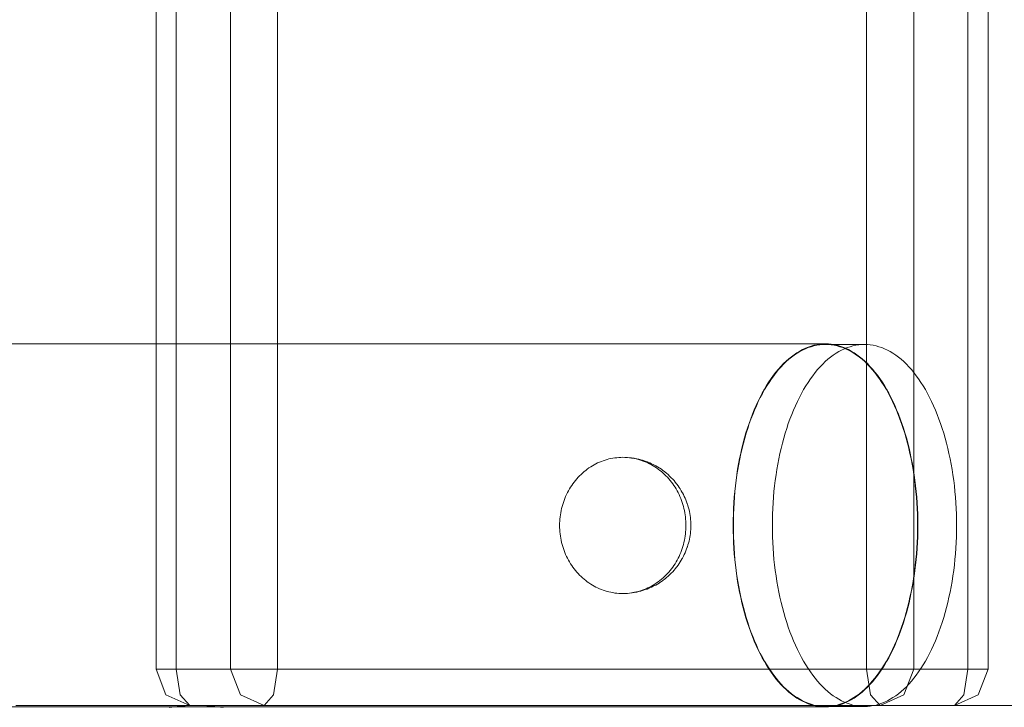
# Model space of a CAD drawing. Units: millimetres. Extents: x 12738 to 87634, y 5045 to 21265.
# Drawn here: x 32619 to 32728, y 8646 to 8722 of the extents above; entities that cross this region are included whole.
import ezdxf

# ---------------------------------------------------------------- set-up
doc = ezdxf.new("R2010")
doc.units = ezdxf.units.MM
doc.header["$MEASUREMENT"] = 0
doc.layers.add('Wnętrze - Umeblowanie', color=7, linetype='Continuous')
doc.layers.add('Wymiarowanie - Ogólne', color=7, linetype='Continuous')
doc.layers.add('Wnętrze - Umeblowanie_Nr_pióra__1', color=7, linetype='Continuous', lineweight=13)
doc.layers.add('Wymiarowanie - Ogólne_Nr_pióra__1', color=7, linetype='Continuous', lineweight=13)
doc.styles.add('GENERATED_STYLE_1', font='txt')
doc.dimstyles.new('GENERATED_STYLE__1', dxfattribs={"dimtxt": 450, "dimasz": 275.362319, "dimexe": 0.18, "dimexo": 0, "dimgap": 0.09, "dimtad": 0, "dimtih": 1, "dimtoh": 1, "dimdec": 0, "dimlfac": 0.1, "dimzin": 0, "dimdsep": 46, "dimtxsty": 'GENERATED_STYLE_1', "dimblk": 'ARROWHEAD_5', "dimblk1": 'ARROWHEAD_5', "dimblk2": 'ARROWHEAD_5', "dimcen": 0.09, "dimclrd": 7, "dimclre": 7, "dimclrt": 7, "dimazin": 0, "dimtfac": 1, "dimtdec": 4, "dimtmove": 0, "dimatfit": 3, "dimfxl": 0, "dimtolj": 1, "dimtzin": 0, "dimarcsym": 0})

# ---------------------------------------------------------------- blocks, each defined once
blk = doc.blocks.new('Lo')
at = {"layer": 'Wnętrze - Umeblowanie_Nr_pióra__1', "linetype": 'Continuous'}
for p, q in [((599.9, 44), (599.9, 1641.12)), ((602.12, 44), (602.12, 1641.12)), ((608.1, 44), (608.1, 1641.12)), ((613.3, 1641.12), (613.3, 44)), ((678.22, 44), (678.22, 1641.12)), ((683.42, 1641.12), (683.42, 44)), ((689.4, 1641.12), (689.4, 44)), ((691.62, 1641.12), (691.62, 44)), ((581.49, 79.83), (589.58, 79.83)), ((589.58, 79.83), (597.63, 79.83)), ((597.63, 79.83), (605.62, 79.83)), ((605.62, 79.83), (613.54, 79.83)), ((613.54, 79.83), (621.39, 79.83)), ((621.39, 79.83), (629.17, 79.83)), ((629.17, 79.83), (636.85, 79.83)), ((636.85, 79.83), (644.44, 79.83)), ((644.44, 79.83), (651.93, 79.83)), ((651.93, 79.83), (659.3, 79.83)), ((659.3, 79.83), (666.56, 79.83)), ((666.56, 79.83), (673.7, 79.83)), ((671.17, 79.2), (671.48, 79.34)), ((671.17, 79.14), (671.48, 79.29)), ((671.48, 79.34), (671.79, 79.47)), ((671.48, 79.29), (671.79, 79.42)), ((671.79, 79.47), (672.1, 79.58)), ((671.79, 79.42), (672.11, 79.52)), ((672.1, 79.58), (672.42, 79.67)), ((672.11, 79.52), (672.42, 79.61)), ((672.42, 79.67), (672.74, 79.74)), ((672.42, 79.61), (672.74, 79.68)), ((672.74, 79.74), (673.06, 79.79)), ((672.74, 79.68), (673.06, 79.73)), ((673.06, 79.79), (673.38, 79.82)), ((673.06, 79.73), (673.37, 79.76)), ((673.37, 79.76), (673.69, 79.77)), ((673.38, 79.82), (673.7, 79.83)), ((673.69, 79.77), (674.01, 79.76)), ((673.7, 79.83), (674.02, 79.82)), ((678, 79.77), (674.01, 79.77)), ((674.01, 79.76), (674.33, 79.73)), ((674.02, 79.82), (674.34, 79.79)), ((674.33, 79.73), (674.65, 79.68)), ((674.34, 79.79), (674.66, 79.74)), ((674.65, 79.68), (674.97, 79.61)), ((674.66, 79.74), (674.97, 79.67)), ((674.97, 79.67), (675.29, 79.58)), ((674.97, 79.61), (675.28, 79.52)), ((675.28, 79.52), (675.6, 79.42)), ((675.29, 79.58), (675.61, 79.47)), ((675.47, 79.14), (675.78, 79.29)), ((675.6, 79.42), (675.91, 79.29)), ((675.61, 79.47), (675.92, 79.34)), ((675.78, 79.29), (676.09, 79.42)), ((675.91, 79.29), (676.22, 79.14)), ((675.92, 79.34), (676.23, 79.2)), ((676.09, 79.42), (676.41, 79.52)), ((676.41, 79.52), (676.72, 79.61)), ((676.72, 79.61), (677.04, 79.68)), ((677.04, 79.68), (677.36, 79.73)), ((677.36, 79.73), (677.68, 79.76)), ((677.68, 79.76), (678, 79.77)), ((678, 79.77), (678.32, 79.76)), ((678.32, 79.76), (678.63, 79.73)), ((678.63, 79.73), (678.95, 79.68)), ((678.95, 79.68), (679.27, 79.61)), ((679.27, 79.61), (679.59, 79.52)), ((679.59, 79.52), (679.9, 79.42)), ((679.9, 79.42), (680.21, 79.29)), ((680.21, 79.29), (680.52, 79.14)), ((669.36, 77.92), (669.65, 78.18)), ((669.65, 78.18), (669.95, 78.42)), ((669.66, 78.13), (669.96, 78.37)), ((669.95, 78.42), (670.25, 78.64)), ((669.96, 78.37), (670.25, 78.59)), ((670.25, 78.64), (670.55, 78.85)), ((670.25, 78.59), (670.56, 78.79)), ((670.55, 78.85), (670.86, 79.03)), ((670.56, 78.79), (670.86, 78.98)), ((670.86, 79.03), (671.17, 79.2)), ((670.86, 78.98), (671.17, 79.14)), ((673.96, 78.13), (674.26, 78.37)), ((674.26, 78.37), (674.56, 78.59)), ((674.56, 78.59), (674.86, 78.79)), ((674.86, 78.79), (675.16, 78.98)), ((675.16, 78.98), (675.47, 79.14)), ((676.22, 79.14), (676.53, 78.98)), ((676.23, 79.2), (676.54, 79.03)), ((676.53, 78.98), (676.83, 78.79)), ((676.54, 79.03), (676.84, 78.85)), ((676.83, 78.79), (677.13, 78.59)), ((676.84, 78.85), (677.15, 78.64)), ((677.13, 78.59), (677.43, 78.37)), ((677.15, 78.64), (677.45, 78.42)), ((677.43, 78.37), (677.73, 78.13)), ((677.45, 78.42), (677.74, 78.18)), ((677.74, 78.18), (678.03, 77.92)), ((680.52, 79.14), (680.83, 78.98)), ((680.83, 78.98), (681.13, 78.79)), ((681.13, 78.79), (681.44, 78.59)), ((681.44, 78.59), (681.73, 78.37)), ((681.73, 78.37), (682.03, 78.13)), ((668.51, 77.04), (668.79, 77.35)), ((668.53, 76.99), (668.8, 77.3)), ((668.79, 77.35), (669.07, 77.65)), ((668.8, 77.3), (669.08, 77.6)), ((669.07, 77.65), (669.36, 77.92)), ((669.08, 77.6), (669.37, 77.87)), ((669.37, 77.87), (669.66, 78.13)), ((672.83, 76.99), (673.11, 77.3)), ((673.11, 77.3), (673.39, 77.6)), ((673.39, 77.6), (673.67, 77.87)), ((673.67, 77.87), (673.96, 78.13)), ((677.73, 78.13), (678.02, 77.87)), ((678.02, 77.87), (678.3, 77.6)), ((678.03, 77.92), (678.32, 77.65)), ((678.3, 77.6), (678.58, 77.3)), ((678.32, 77.65), (678.6, 77.35)), ((678.58, 77.3), (678.86, 76.99)), ((678.6, 77.35), (678.88, 77.04)), ((682.03, 78.13), (682.32, 77.87)), ((682.32, 77.87), (682.61, 77.6)), ((682.61, 77.6), (682.89, 77.3)), ((682.89, 77.3), (683.17, 76.99)), ((667.46, 75.63), (667.71, 76.01)), ((667.71, 76.01), (667.97, 76.37)), ((667.73, 75.96), (667.99, 76.32)), ((667.97, 76.37), (668.24, 76.71)), ((667.99, 76.32), (668.25, 76.66)), ((668.24, 76.71), (668.51, 77.04)), ((668.25, 76.66), (668.53, 76.99)), ((672.03, 75.96), (672.29, 76.32)), ((672.29, 76.32), (672.56, 76.66)), ((672.56, 76.66), (672.83, 76.99)), ((678.86, 76.99), (679.13, 76.66)), ((678.88, 77.04), (679.15, 76.71)), ((679.13, 76.66), (679.4, 76.32)), ((679.15, 76.71), (679.42, 76.37)), ((679.4, 76.32), (679.66, 75.96)), ((679.42, 76.37), (679.68, 76.01)), ((679.68, 76.01), (679.94, 75.63)), ((683.17, 76.99), (683.44, 76.66)), ((683.44, 76.66), (683.7, 76.32)), ((683.7, 76.32), (683.96, 75.96)), ((666.96, 74.83), (667.21, 75.24)), ((666.98, 74.79), (667.22, 75.19)), ((667.21, 75.24), (667.46, 75.63)), ((667.22, 75.19), (667.47, 75.58)), ((667.47, 75.58), (667.73, 75.96)), ((671.28, 74.79), (671.53, 75.19)), ((671.53, 75.19), (671.77, 75.58)), ((671.77, 75.58), (672.03, 75.96)), ((679.66, 75.96), (679.92, 75.58)), ((679.92, 75.58), (680.17, 75.19)), ((679.94, 75.63), (680.19, 75.24)), ((680.17, 75.19), (680.41, 74.79)), ((680.19, 75.24), (680.43, 74.83)), ((683.96, 75.96), (684.22, 75.58)), ((684.22, 75.58), (684.47, 75.19)), ((684.47, 75.19), (684.71, 74.79)), ((666.28, 73.52), (666.5, 73.97)), ((666.29, 73.48), (666.51, 73.93)), ((666.5, 73.97), (666.73, 74.41)), ((666.51, 73.93), (666.74, 74.36)), ((666.73, 74.41), (666.96, 74.83)), ((666.74, 74.36), (666.98, 74.79)), ((670.6, 73.48), (670.82, 73.93)), ((670.82, 73.93), (671.05, 74.36)), ((671.05, 74.36), (671.28, 74.79)), ((680.41, 74.79), (680.64, 74.36)), ((680.43, 74.83), (680.67, 74.41)), ((680.64, 74.36), (680.87, 73.93)), ((680.67, 74.41), (680.9, 73.97)), ((680.87, 73.93), (681.09, 73.48)), ((680.9, 73.97), (681.12, 73.52)), ((684.71, 74.79), (684.95, 74.36)), ((684.95, 74.36), (685.18, 73.93)), ((685.18, 73.93), (685.4, 73.48)), ((665.85, 72.57), (666.06, 73.05)), ((665.87, 72.54), (666.08, 73.01)), ((666.06, 73.05), (666.28, 73.52)), ((666.08, 73.01), (666.29, 73.48)), ((670.17, 72.54), (670.38, 73.01)), ((670.38, 73.01), (670.6, 73.48)), ((681.09, 73.48), (681.31, 73.01)), ((681.12, 73.52), (681.33, 73.05)), ((681.31, 73.01), (681.52, 72.54)), ((681.33, 73.05), (681.54, 72.57)), ((685.4, 73.48), (685.61, 73.01)), ((685.61, 73.01), (685.82, 72.54)), ((665.46, 71.58), (665.65, 72.08)), ((665.48, 71.55), (665.67, 72.05)), ((665.65, 72.08), (665.85, 72.57)), ((665.67, 72.05), (665.87, 72.54)), ((669.78, 71.55), (669.97, 72.05)), ((669.97, 72.05), (670.17, 72.54)), ((681.52, 72.54), (681.72, 72.05)), ((681.54, 72.57), (681.74, 72.08)), ((681.72, 72.05), (681.91, 71.55)), ((681.74, 72.08), (681.93, 71.58)), ((685.82, 72.54), (686.02, 72.05)), ((686.02, 72.05), (686.21, 71.55)), ((665.1, 70.54), (665.28, 71.07)), ((665.12, 70.51), (665.3, 71.04)), ((665.28, 71.07), (665.46, 71.58)), ((665.3, 71.04), (665.48, 71.55)), ((669.42, 70.51), (669.6, 71.04)), ((669.6, 71.04), (669.78, 71.55)), ((681.91, 71.55), (682.09, 71.04)), ((681.93, 71.58), (682.12, 71.07)), ((682.09, 71.04), (682.27, 70.51)), ((682.12, 71.07), (682.29, 70.54)), ((686.21, 71.55), (686.39, 71.04)), ((686.39, 71.04), (686.57, 70.51)), ((664.77, 69.46), (664.93, 70.01)), ((664.8, 69.43), (664.95, 69.98)), ((664.93, 70.01), (665.1, 70.54)), ((664.95, 69.98), (665.12, 70.51)), ((669.1, 69.43), (669.26, 69.98)), ((669.26, 69.98), (669.42, 70.51)), ((682.27, 70.51), (682.43, 69.98)), ((682.29, 70.54), (682.46, 70.01)), ((682.43, 69.98), (682.59, 69.43)), ((682.46, 70.01), (682.62, 69.46)), ((686.57, 70.51), (686.74, 69.98)), ((686.74, 69.98), (686.89, 69.43)), ((664.48, 68.34), (664.63, 68.91)), ((664.51, 68.32), (664.65, 68.88)), ((664.63, 68.91), (664.77, 69.46)), ((664.65, 68.88), (664.8, 69.43)), ((668.81, 68.32), (668.95, 68.88)), ((668.95, 68.88), (669.1, 69.43)), ((682.59, 69.43), (682.74, 68.88)), ((682.62, 69.46), (682.77, 68.91)), ((682.74, 68.88), (682.88, 68.32)), ((682.77, 68.91), (682.91, 68.34)), ((686.89, 69.43), (687.04, 68.88)), ((687.04, 68.88), (687.18, 68.32)), ((650.69, 67.29), (650.91, 67.31)), ((650.91, 67.31), (651.13, 67.32)), ((651.13, 67.32), (651.35, 67.33)), ((651.35, 67.33), (651.57, 67.32)), ((651.66, 67.32), (651.57, 67.32)), ((651.66, 67.32), (651.87, 67.31)), ((651.87, 67.31), (652.09, 67.29)), ((664.23, 67.19), (664.35, 67.77)), ((664.25, 67.17), (664.38, 67.75)), ((664.35, 67.77), (664.48, 68.34)), ((664.38, 67.75), (664.51, 68.32)), ((668.56, 67.17), (668.68, 67.75)), ((668.68, 67.75), (668.81, 68.32)), ((682.88, 68.32), (683.01, 67.75)), ((682.91, 68.34), (683.04, 67.77)), ((683.01, 67.75), (683.13, 67.17)), ((683.04, 67.77), (683.16, 67.19)), ((687.18, 68.32), (687.31, 67.75)), ((687.31, 67.75), (687.44, 67.17)), ((647.62, 66.16), (647.81, 66.28)), ((647.81, 66.28), (648, 66.4)), ((648, 66.4), (648.19, 66.51)), ((648.19, 66.51), (648.39, 66.61)), ((648.39, 66.61), (648.58, 66.71)), ((648.58, 66.71), (648.79, 66.8)), ((648.79, 66.8), (648.99, 66.88)), ((648.99, 66.88), (649.2, 66.96)), ((649.2, 66.96), (649.41, 67.03)), ((649.41, 67.03), (649.62, 67.09)), ((649.62, 67.09), (649.83, 67.15)), ((649.83, 67.15), (650.04, 67.19)), ((650.04, 67.19), (650.26, 67.23)), ((650.26, 67.23), (650.48, 67.27)), ((650.48, 67.27), (650.69, 67.29)), ((652.09, 67.29), (652.31, 67.26)), ((652.39, 67.25), (652.31, 67.26)), ((652.31, 67.25), (652.44, 67.23)), ((652.39, 67.25), (652.61, 67.22)), ((652.44, 67.23), (652.65, 67.19)), ((652.61, 67.22), (652.83, 67.18)), ((652.65, 67.19), (652.87, 67.15)), ((652.91, 67.16), (652.83, 67.18)), ((652.87, 67.15), (653.08, 67.09)), ((652.91, 67.16), (653.12, 67.11)), ((653.08, 67.09), (653.29, 67.03)), ((653.12, 67.11), (653.33, 67.06)), ((653.29, 67.03), (653.5, 66.96)), ((653.33, 67.06), (653.54, 67)), ((653.5, 66.96), (653.71, 66.88)), ((653.63, 66.97), (653.54, 67)), ((653.63, 66.97), (653.83, 66.9)), ((653.71, 66.88), (653.91, 66.8)), ((653.83, 66.9), (654.04, 66.83)), ((653.91, 66.8), (654.11, 66.71)), ((654.04, 66.83), (654.24, 66.74)), ((654.11, 66.71), (654.31, 66.61)), ((654.32, 66.71), (654.24, 66.74)), ((654.31, 66.61), (654.51, 66.51)), ((654.32, 66.71), (654.52, 66.62)), ((654.51, 66.51), (654.7, 66.4)), ((654.52, 66.62), (654.71, 66.53)), ((654.7, 66.4), (654.89, 66.28)), ((654.78, 66.49), (654.71, 66.53)), ((654.78, 66.49), (654.98, 66.39)), ((654.89, 66.28), (655.08, 66.16)), ((654.98, 66.39), (655.17, 66.28)), ((655.17, 66.28), (655.35, 66.17)), ((664.01, 66.01), (664.12, 66.6)), ((664.04, 65.99), (664.14, 66.58)), ((664.12, 66.6), (664.23, 67.19)), ((664.14, 66.58), (664.25, 67.17)), ((668.34, 65.99), (668.44, 66.58)), ((668.44, 66.58), (668.56, 67.17)), ((683.13, 67.17), (683.25, 66.58)), ((683.16, 67.19), (683.28, 66.6)), ((683.25, 66.58), (683.35, 65.99)), ((683.28, 66.6), (683.38, 66.01)), ((687.44, 67.17), (687.55, 66.58)), ((687.55, 66.58), (687.65, 65.99)), ((646.28, 64.96), (646.43, 65.13)), ((646.43, 65.13), (646.58, 65.29)), ((646.58, 65.29), (646.75, 65.45)), ((646.75, 65.45), (646.91, 65.6)), ((646.91, 65.6), (647.08, 65.75)), ((647.08, 65.75), (647.26, 65.89)), ((647.26, 65.89), (647.44, 66.03)), ((647.44, 66.03), (647.62, 66.16)), ((655.08, 66.16), (655.26, 66.03)), ((655.26, 66.03), (655.44, 65.89)), ((655.42, 66.13), (655.35, 66.17)), ((655.42, 66.13), (655.6, 66.01)), ((655.44, 65.89), (655.61, 65.75)), ((655.6, 66.01), (655.78, 65.88)), ((655.61, 65.75), (655.79, 65.6)), ((655.78, 65.88), (655.95, 65.75)), ((655.79, 65.6), (655.95, 65.45)), ((656.01, 65.7), (655.95, 65.75)), ((655.95, 65.45), (656.11, 65.29)), ((656.01, 65.7), (656.18, 65.57)), ((656.11, 65.29), (656.27, 65.13)), ((656.18, 65.57), (656.34, 65.42)), ((656.27, 65.13), (656.42, 64.96)), ((656.34, 65.42), (656.5, 65.27)), ((656.5, 65.27), (656.66, 65.12)), ((663.84, 64.8), (663.92, 65.41)), ((663.86, 64.79), (663.94, 65.39)), ((663.92, 65.41), (664.01, 66.01)), ((663.94, 65.39), (664.04, 65.99)), ((668.16, 64.79), (668.25, 65.39)), ((668.25, 65.39), (668.34, 65.99)), ((683.35, 65.99), (683.44, 65.39)), ((683.38, 66.01), (683.47, 65.41)), ((683.44, 65.39), (683.53, 64.79)), ((683.47, 65.41), (683.56, 64.8)), ((687.65, 65.99), (687.75, 65.39)), ((687.75, 65.39), (687.83, 64.79)), ((645.59, 64.04), (645.72, 64.23)), ((645.72, 64.23), (645.85, 64.42)), ((645.85, 64.42), (645.99, 64.61)), ((645.99, 64.61), (646.13, 64.79)), ((646.13, 64.79), (646.28, 64.96)), ((656.42, 64.96), (656.57, 64.79)), ((656.57, 64.79), (656.71, 64.61)), ((656.7, 65.08), (656.66, 65.12)), ((656.7, 65.08), (656.85, 64.92)), ((656.71, 64.61), (656.85, 64.42)), ((656.85, 64.92), (657, 64.76)), ((656.85, 64.42), (656.98, 64.23)), ((656.98, 64.23), (657.11, 64.04)), ((657, 64.76), (657.14, 64.59)), ((657.14, 64.59), (657.28, 64.42)), ((657.31, 64.37), (657.28, 64.42)), ((657.31, 64.37), (657.44, 64.2)), ((657.44, 64.2), (657.57, 64.02)), ((663.7, 63.57), (663.76, 64.19)), ((663.72, 63.56), (663.79, 64.18)), ((663.76, 64.19), (663.84, 64.8)), ((663.79, 64.18), (663.86, 64.79)), ((668.02, 63.56), (668.09, 64.18)), ((668.09, 64.18), (668.16, 64.79)), ((683.53, 64.79), (683.6, 64.18)), ((683.56, 64.8), (683.63, 64.19)), ((683.6, 64.18), (683.67, 63.56)), ((683.63, 64.19), (683.7, 63.57)), ((687.83, 64.79), (687.91, 64.18)), ((687.91, 64.18), (687.97, 63.56)), ((644.96, 62.8), (645.05, 63.02)), ((645.05, 63.02), (645.15, 63.23)), ((645.15, 63.23), (645.25, 63.44)), ((645.25, 63.44), (645.36, 63.64)), ((645.36, 63.64), (645.47, 63.84)), ((645.47, 63.84), (645.59, 64.04)), ((657.11, 64.04), (657.23, 63.84)), ((657.23, 63.84), (657.34, 63.64)), ((657.34, 63.64), (657.45, 63.44)), ((657.45, 63.44), (657.55, 63.23)), ((657.55, 63.23), (657.65, 63.02)), ((657.57, 64.02), (657.69, 63.84)), ((657.65, 63.02), (657.74, 62.8)), ((657.69, 63.84), (657.8, 63.65)), ((657.8, 63.65), (657.91, 63.46)), ((657.93, 63.42), (657.91, 63.46)), ((657.93, 63.42), (658.03, 63.23)), ((658.03, 63.23), (658.13, 63.03)), ((658.13, 63.03), (658.22, 62.83)), ((663.64, 62.95), (663.7, 63.57)), ((663.67, 62.95), (663.72, 63.56)), ((667.97, 62.95), (668.02, 63.56)), ((683.67, 63.56), (683.72, 62.95)), ((683.7, 63.57), (683.75, 62.95)), ((687.97, 63.56), (688.02, 62.95)), ((644.61, 61.69), (644.66, 61.92)), ((644.66, 61.92), (644.73, 62.14)), ((644.73, 62.14), (644.8, 62.37)), ((644.8, 62.37), (644.88, 62.59)), ((644.88, 62.59), (644.96, 62.8)), ((657.74, 62.8), (657.82, 62.59)), ((657.82, 62.59), (657.9, 62.37)), ((657.9, 62.37), (657.97, 62.14)), ((657.97, 62.14), (658.03, 61.92)), ((658.03, 61.92), (658.09, 61.69)), ((658.22, 62.83), (658.31, 62.63)), ((658.31, 62.63), (658.38, 62.42)), ((658.38, 62.42), (658.46, 62.22)), ((658.47, 62.19), (658.46, 62.22)), ((658.47, 62.19), (658.53, 61.98)), ((658.53, 61.98), (658.59, 61.77)), ((663.56, 61.71), (663.6, 62.33)), ((663.59, 61.7), (663.62, 62.33)), ((663.6, 62.33), (663.64, 62.95)), ((663.62, 62.33), (663.67, 62.95)), ((667.89, 61.7), (667.92, 62.33)), ((667.92, 62.33), (667.97, 62.95)), ((683.72, 62.95), (683.77, 62.33)), ((683.75, 62.95), (683.8, 62.33)), ((683.77, 62.33), (683.8, 61.7)), ((683.8, 62.33), (683.83, 61.71)), ((688.02, 62.95), (688.07, 62.33)), ((688.07, 62.33), (688.1, 61.7)), ((644.44, 60.77), (644.47, 61)), ((644.47, 61), (644.51, 61.23)), ((644.51, 61.23), (644.56, 61.46)), ((644.56, 61.46), (644.61, 61.69)), ((658.09, 61.69), (658.14, 61.46)), ((658.14, 61.46), (658.19, 61.23)), ((658.19, 61.23), (658.22, 61)), ((658.22, 61), (658.25, 60.77)), ((658.59, 61.77), (658.65, 61.56)), ((658.65, 61.56), (658.69, 61.35)), ((658.69, 61.35), (658.73, 61.13)), ((658.73, 61.13), (658.77, 60.92)), ((658.77, 60.92), (658.8, 60.7)), ((663.52, 60.45), (663.54, 61.08)), ((663.54, 61.08), (663.56, 61.71)), ((663.55, 60.45), (663.56, 61.08)), ((663.56, 61.08), (663.59, 61.7)), ((667.85, 60.45), (667.86, 61.08)), ((667.86, 61.08), (667.89, 61.7)), ((683.8, 61.7), (683.83, 61.08)), ((683.83, 61.71), (683.86, 61.08)), ((683.83, 61.08), (683.84, 60.45)), ((683.86, 61.08), (683.87, 60.45)), ((688.1, 61.7), (688.13, 61.08)), ((688.13, 61.08), (688.14, 60.45)), ((644.39, 60.06), (644.4, 60.3)), ((644.39, 59.83), (644.39, 60.06)), ((644.39, 59.59), (644.39, 59.83)), ((644.4, 60.3), (644.42, 60.53)), ((644.42, 60.53), (644.44, 60.77)), ((658.25, 60.77), (658.28, 60.53)), ((658.28, 60.53), (658.3, 60.3)), ((658.3, 60.3), (658.31, 60.06)), ((658.31, 60.06), (658.31, 59.83)), ((658.31, 59.83), (658.31, 59.59)), ((658.8, 60.7), (658.82, 60.48)), ((658.82, 60.48), (658.84, 60.26)), ((658.84, 60.26), (658.85, 60.04)), ((658.85, 60.04), (658.85, 59.83)), ((658.85, 59.83), (658.85, 59.61)), ((663.52, 59.83), (663.52, 60.45)), ((663.52, 59.2), (663.52, 59.83)), ((663.54, 59.83), (663.55, 60.45)), ((663.55, 59.2), (663.54, 59.83)), ((667.84, 59.83), (667.85, 60.45)), ((667.85, 59.2), (667.84, 59.83)), ((683.84, 60.45), (683.85, 59.83)), ((683.85, 59.83), (683.84, 59.2)), ((683.87, 60.45), (683.88, 59.83)), ((683.88, 59.83), (683.87, 59.2)), ((688.14, 60.45), (688.15, 59.83)), ((688.15, 59.83), (688.14, 59.2)), ((644.4, 59.35), (644.39, 59.59)), ((644.42, 59.12), (644.4, 59.35)), ((644.44, 58.89), (644.42, 59.12)), ((644.47, 58.65), (644.44, 58.89)), ((644.51, 58.42), (644.47, 58.65)), ((658.22, 58.65), (658.19, 58.42)), ((658.25, 58.89), (658.22, 58.65)), ((658.28, 59.12), (658.25, 58.89)), ((658.3, 59.35), (658.28, 59.12)), ((658.31, 59.59), (658.3, 59.35)), ((658.77, 58.73), (658.73, 58.52)), ((658.8, 58.95), (658.77, 58.73)), ((658.82, 59.17), (658.8, 58.95)), ((658.84, 59.39), (658.82, 59.17)), ((658.85, 59.61), (658.84, 59.39)), ((663.54, 58.57), (663.52, 59.2)), ((663.56, 58.57), (663.55, 59.2)), ((667.86, 58.57), (667.85, 59.2)), ((683.84, 59.2), (683.83, 58.57)), ((683.87, 59.2), (683.86, 58.57)), ((688.14, 59.2), (688.13, 58.57)), ((644.56, 58.19), (644.51, 58.42)), ((644.61, 57.96), (644.56, 58.19)), ((644.66, 57.73), (644.61, 57.96)), ((644.73, 57.51), (644.66, 57.73)), ((658.03, 57.73), (657.97, 57.51)), ((658.09, 57.96), (658.03, 57.73)), ((658.14, 58.19), (658.09, 57.96)), ((658.19, 58.42), (658.14, 58.19)), ((658.53, 57.67), (658.47, 57.46)), ((658.59, 57.88), (658.53, 57.67)), ((658.65, 58.09), (658.59, 57.88)), ((658.69, 58.3), (658.65, 58.09)), ((658.73, 58.52), (658.69, 58.3)), ((663.56, 57.94), (663.54, 58.57)), ((663.59, 57.95), (663.56, 58.57)), ((663.6, 57.32), (663.56, 57.94)), ((663.62, 57.33), (663.59, 57.95)), ((667.89, 57.95), (667.86, 58.57)), ((667.92, 57.33), (667.89, 57.95)), ((683.8, 57.95), (683.77, 57.33)), ((683.83, 58.57), (683.8, 57.95)), ((683.83, 57.94), (683.8, 57.32)), ((683.86, 58.57), (683.83, 57.94)), ((688.1, 57.95), (688.07, 57.33)), ((688.13, 58.57), (688.1, 57.95)), ((644.8, 57.29), (644.73, 57.51)), ((644.88, 57.06), (644.8, 57.29)), ((644.96, 56.85), (644.88, 57.06)), ((645.05, 56.63), (644.96, 56.85)), ((645.15, 56.42), (645.05, 56.63)), ((657.65, 56.63), (657.55, 56.42)), ((657.74, 56.85), (657.65, 56.63)), ((657.82, 57.06), (657.74, 56.85)), ((657.9, 57.29), (657.82, 57.06)), ((657.97, 57.51), (657.9, 57.29)), ((658.13, 56.62), (658.03, 56.43)), ((658.22, 56.82), (658.13, 56.62)), ((658.31, 57.02), (658.22, 56.82)), ((658.38, 57.23), (658.31, 57.02)), ((658.46, 57.44), (658.38, 57.23)), ((658.47, 57.46), (658.46, 57.44)), ((663.64, 56.7), (663.6, 57.32)), ((663.67, 56.71), (663.62, 57.33)), ((663.7, 56.08), (663.64, 56.7)), ((663.72, 56.09), (663.67, 56.71)), ((667.97, 56.71), (667.92, 57.33)), ((668.02, 56.09), (667.97, 56.71)), ((683.72, 56.71), (683.67, 56.09)), ((683.75, 56.7), (683.7, 56.08)), ((683.77, 57.33), (683.72, 56.71)), ((683.8, 57.32), (683.75, 56.7)), ((688.02, 56.71), (687.97, 56.09)), ((688.07, 57.33), (688.02, 56.71)), ((645.25, 56.21), (645.15, 56.42)), ((645.36, 56.01), (645.25, 56.21)), ((645.47, 55.81), (645.36, 56.01)), ((645.59, 55.61), (645.47, 55.81)), ((645.72, 55.42), (645.59, 55.61)), ((645.85, 55.23), (645.72, 55.42)), ((656.98, 55.42), (656.85, 55.23)), ((657.11, 55.61), (656.98, 55.42)), ((657.23, 55.81), (657.11, 55.61)), ((657.34, 56.01), (657.23, 55.81)), ((657.44, 55.45), (657.31, 55.28)), ((657.45, 56.21), (657.34, 56.01)), ((657.57, 55.63), (657.44, 55.45)), ((657.55, 56.42), (657.45, 56.21)), ((657.69, 55.82), (657.57, 55.63)), ((657.8, 56), (657.69, 55.82)), ((657.91, 56.19), (657.8, 56)), ((657.93, 56.23), (657.91, 56.19)), ((658.03, 56.43), (657.93, 56.23)), ((663.76, 55.46), (663.7, 56.08)), ((663.79, 55.48), (663.72, 56.09)), ((663.84, 54.85), (663.76, 55.46)), ((663.86, 54.87), (663.79, 55.48)), ((668.09, 55.48), (668.02, 56.09)), ((668.16, 54.87), (668.09, 55.48)), ((683.6, 55.48), (683.53, 54.87)), ((683.63, 55.46), (683.56, 54.85)), ((683.67, 56.09), (683.6, 55.48)), ((683.7, 56.08), (683.63, 55.46)), ((687.91, 55.48), (687.83, 54.87)), ((687.97, 56.09), (687.91, 55.48)), ((645.99, 55.05), (645.85, 55.23)), ((646.13, 54.87), (645.99, 55.05)), ((646.28, 54.69), (646.13, 54.87)), ((646.43, 54.52), (646.28, 54.69)), ((646.58, 54.36), (646.43, 54.52)), ((646.75, 54.2), (646.58, 54.36)), ((656.11, 54.36), (655.95, 54.2)), ((656.27, 54.52), (656.11, 54.36)), ((656.42, 54.69), (656.27, 54.52)), ((656.5, 54.38), (656.34, 54.23)), ((656.57, 54.87), (656.42, 54.69)), ((656.66, 54.53), (656.5, 54.38)), ((656.71, 55.05), (656.57, 54.87)), ((656.7, 54.58), (656.66, 54.53)), ((656.85, 54.73), (656.7, 54.58)), ((656.85, 55.23), (656.71, 55.05)), ((657, 54.9), (656.85, 54.73)), ((657.14, 55.06), (657, 54.9)), ((657.28, 55.23), (657.14, 55.06)), ((657.31, 55.28), (657.28, 55.23)), ((663.92, 54.25), (663.84, 54.85)), ((663.94, 54.26), (663.86, 54.87)), ((668.25, 54.26), (668.16, 54.87)), ((683.53, 54.87), (683.44, 54.26)), ((683.56, 54.85), (683.47, 54.25)), ((687.83, 54.87), (687.75, 54.26)), ((646.91, 54.05), (646.75, 54.2)), ((647.08, 53.9), (646.91, 54.05)), ((647.26, 53.76), (647.08, 53.9)), ((647.44, 53.62), (647.26, 53.76)), ((647.62, 53.49), (647.44, 53.62)), ((647.81, 53.37), (647.62, 53.49)), ((648, 53.25), (647.81, 53.37)), ((648.19, 53.14), (648, 53.25)), ((654.7, 53.25), (654.51, 53.14)), ((654.89, 53.37), (654.7, 53.25)), ((654.98, 53.26), (654.78, 53.16)), ((655.08, 53.49), (654.89, 53.37)), ((655.17, 53.37), (654.98, 53.26)), ((655.26, 53.62), (655.08, 53.49)), ((655.35, 53.48), (655.17, 53.37)), ((655.44, 53.76), (655.26, 53.62)), ((655.42, 53.53), (655.35, 53.48)), ((655.6, 53.65), (655.42, 53.53)), ((655.61, 53.9), (655.44, 53.76)), ((655.78, 53.77), (655.6, 53.65)), ((655.79, 54.05), (655.61, 53.9)), ((655.95, 53.9), (655.78, 53.77)), ((655.95, 54.2), (655.79, 54.05)), ((656.01, 53.95), (655.95, 53.9)), ((656.18, 54.09), (656.01, 53.95)), ((656.34, 54.23), (656.18, 54.09)), ((664.01, 53.65), (663.92, 54.25)), ((664.04, 53.66), (663.94, 54.26)), ((664.12, 53.05), (664.01, 53.65)), ((664.14, 53.07), (664.04, 53.66)), ((668.34, 53.66), (668.25, 54.26)), ((668.44, 53.07), (668.34, 53.66)), ((683.35, 53.66), (683.25, 53.07)), ((683.38, 53.65), (683.28, 53.05)), ((683.44, 54.26), (683.35, 53.66)), ((683.47, 54.25), (683.38, 53.65)), ((687.65, 53.66), (687.55, 53.07)), ((687.75, 54.26), (687.65, 53.66)), ((648.39, 53.04), (648.19, 53.14)), ((648.58, 52.94), (648.39, 53.04)), ((648.79, 52.85), (648.58, 52.94)), ((648.99, 52.77), (648.79, 52.85)), ((649.2, 52.69), (648.99, 52.77)), ((649.41, 52.62), (649.2, 52.69)), ((649.62, 52.56), (649.41, 52.62)), ((649.83, 52.51), (649.62, 52.56)), ((650.04, 52.46), (649.83, 52.51)), ((650.26, 52.42), (650.04, 52.46)), ((650.48, 52.38), (650.26, 52.42)), ((650.69, 52.36), (650.48, 52.38)), ((650.91, 52.34), (650.69, 52.36)), ((651.13, 52.33), (650.91, 52.34)), ((651.35, 52.33), (651.13, 52.33)), ((651.57, 52.33), (651.35, 52.33)), ((651.66, 52.33), (651.57, 52.33)), ((651.87, 52.34), (651.66, 52.33)), ((652.09, 52.36), (651.87, 52.34)), ((652.31, 52.39), (652.09, 52.36)), ((652.44, 52.42), (652.31, 52.4)), ((652.39, 52.4), (652.31, 52.39)), ((652.61, 52.43), (652.39, 52.4)), ((652.65, 52.46), (652.44, 52.42)), ((652.83, 52.47), (652.61, 52.43)), ((652.87, 52.51), (652.65, 52.46)), ((652.91, 52.49), (652.83, 52.47)), ((653.08, 52.56), (652.87, 52.51)), ((653.12, 52.54), (652.91, 52.49)), ((653.29, 52.62), (653.08, 52.56)), ((653.33, 52.59), (653.12, 52.54)), ((653.5, 52.69), (653.29, 52.62)), ((653.54, 52.66), (653.33, 52.59)), ((653.71, 52.77), (653.5, 52.69)), ((653.63, 52.68), (653.54, 52.66)), ((653.83, 52.75), (653.63, 52.68)), ((653.91, 52.85), (653.71, 52.77)), ((654.04, 52.82), (653.83, 52.75)), ((654.11, 52.94), (653.91, 52.85)), ((654.24, 52.91), (654.04, 52.82)), ((654.31, 53.04), (654.11, 52.94)), ((654.32, 52.94), (654.24, 52.91)), ((654.51, 53.14), (654.31, 53.04)), ((654.52, 53.03), (654.32, 52.94)), ((654.71, 53.12), (654.52, 53.03)), ((654.78, 53.16), (654.71, 53.12)), ((664.23, 52.46), (664.12, 53.05)), ((664.25, 52.48), (664.14, 53.07)), ((664.35, 51.88), (664.23, 52.46)), ((664.38, 51.91), (664.25, 52.48)), ((668.56, 52.48), (668.44, 53.07)), ((668.68, 51.91), (668.56, 52.48)), ((683.13, 52.48), (683.01, 51.91)), ((683.16, 52.46), (683.04, 51.88)), ((683.25, 53.07), (683.13, 52.48)), ((683.28, 53.05), (683.16, 52.46)), ((687.44, 52.48), (687.31, 51.91)), ((687.55, 53.07), (687.44, 52.48)), ((664.48, 51.31), (664.35, 51.88)), ((664.51, 51.33), (664.38, 51.91)), ((664.63, 50.75), (664.48, 51.31)), ((664.65, 50.77), (664.51, 51.33)), ((668.81, 51.33), (668.68, 51.91)), ((668.95, 50.77), (668.81, 51.33)), ((682.88, 51.33), (682.74, 50.77)), ((682.91, 51.31), (682.77, 50.75)), ((683.01, 51.91), (682.88, 51.33)), ((683.04, 51.88), (682.91, 51.31)), ((687.18, 51.33), (687.04, 50.77)), ((687.31, 51.91), (687.18, 51.33)), ((664.77, 50.19), (664.63, 50.75)), ((664.8, 50.22), (664.65, 50.77)), ((664.93, 49.64), (664.77, 50.19)), ((664.95, 49.67), (664.8, 50.22)), ((669.1, 50.22), (668.95, 50.77)), ((669.26, 49.67), (669.1, 50.22)), ((682.59, 50.22), (682.43, 49.67)), ((682.62, 50.19), (682.46, 49.64)), ((682.74, 50.77), (682.59, 50.22)), ((682.77, 50.75), (682.62, 50.19)), ((686.89, 50.22), (686.74, 49.67)), ((687.04, 50.77), (686.89, 50.22)), ((665.1, 49.11), (664.93, 49.64)), ((665.12, 49.14), (664.95, 49.67)), ((665.28, 48.58), (665.1, 49.11)), ((665.3, 48.62), (665.12, 49.14)), ((669.42, 49.14), (669.26, 49.67)), ((669.6, 48.62), (669.42, 49.14)), ((682.27, 49.14), (682.09, 48.62)), ((682.29, 49.11), (682.12, 48.58)), ((682.43, 49.67), (682.27, 49.14)), ((682.46, 49.64), (682.29, 49.11)), ((686.57, 49.14), (686.39, 48.62)), ((686.74, 49.67), (686.57, 49.14)), ((665.46, 48.07), (665.28, 48.58)), ((665.48, 48.1), (665.3, 48.62)), ((665.65, 47.57), (665.46, 48.07)), ((665.67, 47.6), (665.48, 48.1)), ((669.78, 48.1), (669.6, 48.62)), ((669.97, 47.6), (669.78, 48.1)), ((681.91, 48.1), (681.72, 47.6)), ((681.93, 48.07), (681.74, 47.57)), ((682.09, 48.62), (681.91, 48.1)), ((682.12, 48.58), (681.93, 48.07)), ((686.21, 48.1), (686.02, 47.6)), ((686.39, 48.62), (686.21, 48.1)), ((665.85, 47.08), (665.65, 47.57)), ((665.87, 47.11), (665.67, 47.6)), ((666.06, 46.6), (665.85, 47.08)), ((666.08, 46.64), (665.87, 47.11)), ((670.17, 47.11), (669.97, 47.6)), ((670.38, 46.64), (670.17, 47.11)), ((681.52, 47.11), (681.31, 46.64)), ((681.54, 47.08), (681.33, 46.6)), ((681.72, 47.6), (681.52, 47.11)), ((681.74, 47.57), (681.54, 47.08)), ((685.82, 47.11), (685.61, 46.64)), ((686.02, 47.6), (685.82, 47.11)), ((666.28, 46.13), (666.06, 46.6)), ((666.29, 46.17), (666.08, 46.64)), ((666.5, 45.68), (666.28, 46.13)), ((666.51, 45.72), (666.29, 46.17)), ((666.73, 45.25), (666.5, 45.68)), ((666.74, 45.29), (666.51, 45.72)), ((670.6, 46.17), (670.38, 46.64)), ((670.82, 45.72), (670.6, 46.17)), ((671.05, 45.29), (670.82, 45.72)), ((680.87, 45.72), (680.64, 45.29)), ((680.9, 45.68), (680.67, 45.25)), ((681.09, 46.17), (680.87, 45.72)), ((681.12, 46.13), (680.9, 45.68)), ((681.31, 46.64), (681.09, 46.17)), ((681.33, 46.6), (681.12, 46.13)), ((685.18, 45.72), (684.95, 45.29)), ((685.4, 46.17), (685.18, 45.72)), ((685.61, 46.64), (685.4, 46.17)), ((666.96, 44.82), (666.73, 45.25)), ((666.98, 44.87), (666.74, 45.29)), ((667.21, 44.42), (666.96, 44.82)), ((667.22, 44.46), (666.98, 44.87)), ((671.28, 44.87), (671.05, 45.29)), ((671.53, 44.46), (671.28, 44.87)), ((680.41, 44.87), (680.17, 44.46)), ((680.43, 44.82), (680.19, 44.42)), ((680.64, 45.29), (680.41, 44.87)), ((680.67, 45.25), (680.43, 44.82)), ((684.71, 44.87), (684.47, 44.46)), ((684.95, 45.29), (684.71, 44.87)), ((599.9, 44), (600.99, 41.17)), ((599.9, 44), (608.1, 44)), ((602.12, 44), (602.56, 41.17)), ((608.1, 44), (609.19, 41.17)), ((608.1, 44), (610.24, 44)), ((613.3, 44), (610.24, 44)), ((613.3, 44), (612.86, 41.17)), ((613.3, 44), (689.4, 44)), ((667.46, 44.02), (667.21, 44.42)), ((667.47, 44.07), (667.22, 44.46)), ((667.71, 43.65), (667.46, 44.02)), ((667.73, 43.69), (667.47, 44.07)), ((667.97, 43.28), (667.71, 43.65)), ((667.99, 43.33), (667.73, 43.69)), ((671.77, 44.07), (671.53, 44.46)), ((672.03, 43.69), (671.77, 44.07)), ((672.29, 43.33), (672.03, 43.69)), ((678.22, 44), (678.66, 41.17)), ((679.66, 43.69), (679.4, 43.33)), ((679.68, 43.65), (679.42, 43.28)), ((679.92, 44.07), (679.66, 43.69)), ((679.94, 44.02), (679.68, 43.65)), ((680.17, 44.46), (679.92, 44.07)), ((680.19, 44.42), (679.94, 44.02)), ((683.42, 44), (682.34, 41.17)), ((683.96, 43.69), (683.7, 43.33)), ((684.22, 44.07), (683.96, 43.69)), ((684.47, 44.46), (684.22, 44.07)), ((689.4, 44), (688.96, 41.17)), ((689.4, 44), (691.59, 44)), ((691.62, 44), (690.53, 41.17)), ((691.62, 44), (691.59, 44)), ((668.24, 42.94), (667.97, 43.28)), ((668.25, 42.99), (667.99, 43.33)), ((668.51, 42.61), (668.24, 42.94)), ((668.53, 42.66), (668.25, 42.99)), ((668.79, 42.3), (668.51, 42.61)), ((668.8, 42.35), (668.53, 42.66)), ((669.08, 42.06), (668.8, 42.35)), ((672.56, 42.99), (672.29, 43.33)), ((672.83, 42.66), (672.56, 42.99)), ((673.11, 42.35), (672.83, 42.66)), ((673.39, 42.06), (673.11, 42.35)), ((678.58, 42.35), (678.3, 42.06)), ((678.86, 42.66), (678.58, 42.35)), ((678.88, 42.61), (678.6, 42.3)), ((679.13, 42.99), (678.86, 42.66)), ((679.15, 42.94), (678.88, 42.61)), ((679.4, 43.33), (679.13, 42.99)), ((679.42, 43.28), (679.15, 42.94)), ((682.89, 42.35), (682.61, 42.06)), ((683.17, 42.66), (682.89, 42.35)), ((683.44, 42.99), (683.17, 42.66)), ((683.7, 43.33), (683.44, 42.99)), ((669.07, 42.01), (668.79, 42.3)), ((669.36, 41.73), (669.07, 42.01)), ((669.37, 41.78), (669.08, 42.06)), ((669.65, 41.47), (669.36, 41.73)), ((669.66, 41.52), (669.37, 41.78)), ((669.95, 41.23), (669.65, 41.47)), ((669.96, 41.28), (669.66, 41.52)), ((670.25, 41.06), (669.96, 41.28)), ((673.67, 41.78), (673.39, 42.06)), ((673.96, 41.52), (673.67, 41.78)), ((674.26, 41.28), (673.96, 41.52)), ((674.56, 41.06), (674.26, 41.28)), ((677.43, 41.28), (677.13, 41.06)), ((677.73, 41.52), (677.43, 41.28)), ((677.74, 41.47), (677.45, 41.23)), ((678.02, 41.78), (677.73, 41.52)), ((678.03, 41.73), (677.74, 41.47)), ((678.3, 42.06), (678.02, 41.78)), ((678.32, 42.01), (678.03, 41.73)), ((678.6, 42.3), (678.32, 42.01)), ((681.73, 41.28), (681.44, 41.06)), ((682.03, 41.52), (681.73, 41.28)), ((682.32, 41.78), (682.03, 41.52)), ((682.61, 42.06), (682.32, 41.78)), ((603.61, 40), (600.99, 41.17)), ((603.61, 40), (602.56, 41.17)), ((611.81, 40), (609.19, 41.17)), ((611.81, 40), (612.86, 41.17)), ((670.25, 41.01), (669.95, 41.23)), ((670.56, 40.86), (670.25, 41.06)), ((670.55, 40.8), (670.25, 41.01)), ((670.86, 40.62), (670.55, 40.8)), ((670.86, 40.67), (670.56, 40.86)), ((671.17, 40.51), (670.86, 40.67)), ((671.17, 40.45), (670.86, 40.62)), ((671.48, 40.36), (671.17, 40.51)), ((671.48, 40.31), (671.17, 40.45)), ((671.79, 40.24), (671.48, 40.36)), ((671.79, 40.18), (671.48, 40.31)), ((672.11, 40.13), (671.79, 40.24)), ((672.1, 40.07), (671.79, 40.18)), ((674.86, 40.86), (674.56, 41.06)), ((675.16, 40.67), (674.86, 40.86)), ((675.47, 40.51), (675.16, 40.67)), ((675.6, 40.24), (675.28, 40.13)), ((675.61, 40.18), (675.29, 40.07)), ((675.78, 40.36), (675.47, 40.51)), ((675.91, 40.36), (675.6, 40.24)), ((675.92, 40.31), (675.61, 40.18)), ((676.09, 40.24), (675.78, 40.36)), ((676.22, 40.51), (675.91, 40.36)), ((676.23, 40.45), (675.92, 40.31)), ((676.41, 40.13), (676.09, 40.24)), ((676.53, 40.67), (676.22, 40.51)), ((676.54, 40.62), (676.23, 40.45)), ((676.83, 40.86), (676.53, 40.67)), ((676.84, 40.8), (676.54, 40.62)), ((677.13, 41.06), (676.83, 40.86)), ((677.15, 41.01), (676.84, 40.8)), ((677.45, 41.23), (677.15, 41.01)), ((679.71, 40), (678.66, 41.17)), ((679.9, 40.24), (679.59, 40.13)), ((679.71, 40), (682.34, 41.17)), ((680.21, 40.36), (679.9, 40.24)), ((680.52, 40.51), (680.21, 40.36)), ((680.83, 40.67), (680.52, 40.51)), ((681.13, 40.86), (680.83, 40.67)), ((681.44, 41.06), (681.13, 40.86)), ((687.91, 40), (688.96, 41.17)), ((687.91, 40), (690.53, 41.17)), ((581.49, 39.83), (589.58, 39.83)), ((586.98, 40), (584.45, 40)), ((589.4, 40), (586.98, 40)), ((591.69, 40), (589.4, 40)), ((589.58, 39.83), (597.63, 39.83)), ((593.87, 40), (591.69, 40)), ((595.93, 40), (593.87, 40)), ((597.86, 40), (595.93, 40)), ((597.63, 39.83), (605.62, 39.83)), ((599.66, 40), (597.86, 40)), ((601.34, 40), (599.66, 40)), ((602.89, 40), (601.34, 40)), ((601.93, 39.84), (601.34, 39.75)), ((602.52, 39.91), (601.93, 39.84)), ((601.93, 39.84), (601.93, 39.84)), ((603.12, 39.96), (602.52, 39.91)), ((602.52, 39.91), (602.52, 39.91)), ((604.31, 40), (602.89, 40)), ((603.71, 39.99), (603.12, 39.96)), ((603.12, 39.96), (603.12, 39.96)), ((611.81, 40), (603.61, 40)), ((604.31, 40), (603.71, 39.99)), ((603.71, 39.99), (603.71, 39.99)), ((604.91, 39.99), (604.31, 40)), ((605.51, 39.96), (604.91, 39.99)), ((604.91, 39.99), (604.91, 39.99)), ((606.1, 39.91), (605.51, 39.96)), ((605.51, 39.96), (605.51, 39.96)), ((605.62, 39.83), (613.54, 39.83)), ((606.7, 39.84), (606.1, 39.91)), ((606.1, 39.91), (606.1, 39.91)), ((607.29, 39.75), (606.7, 39.84)), ((606.7, 39.84), (606.7, 39.84)), ((611.81, 40), (687.91, 40)), ((613.54, 39.83), (621.39, 39.83)), ((621.39, 39.83), (629.17, 39.83)), ((629.17, 39.83), (636.85, 39.83)), ((636.85, 39.83), (644.44, 39.83)), ((644.44, 39.83), (651.93, 39.83)), ((651.93, 39.83), (659.3, 39.83)), ((659.3, 39.83), (666.56, 39.83)), ((666.56, 39.83), (673.7, 39.83)), ((672.42, 39.98), (672.1, 40.07)), ((672.42, 40.04), (672.11, 40.13)), ((672.74, 39.97), (672.42, 40.04)), ((672.74, 39.91), (672.42, 39.98)), ((673.06, 39.92), (672.74, 39.97)), ((673.06, 39.87), (672.74, 39.91)), ((673.37, 39.89), (673.06, 39.92)), ((673.38, 39.84), (673.06, 39.87)), ((673.69, 39.88), (673.37, 39.89)), ((673.7, 39.83), (673.38, 39.84)), ((674.01, 39.89), (673.69, 39.88)), ((674.02, 39.84), (673.7, 39.83)), ((674.33, 39.92), (674.01, 39.89)), ((678, 39.88), (674.01, 39.88)), ((674.34, 39.87), (674.02, 39.84)), ((674.65, 39.97), (674.33, 39.92)), ((674.66, 39.91), (674.34, 39.87)), ((674.97, 40.04), (674.65, 39.97)), ((674.97, 39.98), (674.66, 39.91)), ((675.28, 40.13), (674.97, 40.04)), ((675.29, 40.07), (674.97, 39.98)), ((676.72, 40.04), (676.41, 40.13)), ((677.04, 39.97), (676.72, 40.04)), ((677.36, 39.92), (677.04, 39.97)), ((677.68, 39.89), (677.36, 39.92)), ((678, 39.88), (677.68, 39.89)), ((678.32, 39.89), (678, 39.88)), ((678.63, 39.92), (678.32, 39.89)), ((678.95, 39.97), (678.63, 39.92)), ((679.27, 40.04), (678.95, 39.97)), ((679.59, 40.13), (679.27, 40.04)), ((687.91, 40), (764.06, 40))]:
    blk.add_line(p, q, dxfattribs=at)
blk = doc.blocks.new('*D17')
at = {"layer": 'Wymiarowanie - Ogólne', "linetype": 'Continuous', "lineweight": 0, "true_color": 0x000000}
for points in [[(14515.71, 5316.78), (14795.62, 5241.78), (14795.62, 5391.78)], [(38241.34, 5316.78), (37961.44, 5391.78), (37961.44, 5241.78)]]:
    blk.add_hatch(color=18, dxfattribs=at).paths.add_polyline_path(points)
at = {"layer": 'Wymiarowanie - Ogólne_Nr_pióra__1', "linetype": 'Continuous'}
for p, q in [((14515.71, 5045.04), (14515.71, 5588.52)), ((38241.34, 5045.04), (38241.34, 5588.52)), ((14515.71, 5316.78), (14795.62, 5391.78)), ((14795.62, 5391.78), (14795.62, 5241.78)), ((38241.34, 5316.78), (37961.44, 5391.78)), ((37961.44, 5241.78), (37961.44, 5391.78)), ((14515.71, 5316.78), (14795.62, 5241.78)), ((14795.62, 5316.78), (25537.05, 5316.78)), ((27220, 5316.78), (37961.44, 5316.78)), ((38241.34, 5316.78), (37961.44, 5241.78))]:
    blk.add_line(p, q, dxfattribs=at)
at = {"layer": 'Wymiarowanie - Ogólne_Nr_pióra__1', "insert": (25609.15, 5091.78), "char_height": 450, "attachment_point": 7, "style": 'GENERATED_STYLE_1'}
blk.add_mtext('\\A1;{\\fArial|b0|i0|c238|p38;2\xa0373}', dxfattribs=at)
blk = doc.blocks.new('ARROWHEAD_5')
at = {"color": 0, "linetype": 'Continuous', "lineweight": 0}
blk.add_line((0, 0), (-1, 0), dxfattribs=at)
blk.add_solid([(-1, 0.2679), (0, 0), (-1, -0.2679), (-1, 0.2679)], dxfattribs=at)

msp = doc.modelspace()

# ---------------------------------------------------------------- block references
at = {"layer": 'Wnętrze - Umeblowanie', "color": 104, "linetype": 'Continuous', "lineweight": 13, "true_color": 0x029e21, "zscale": 1000}
msp.add_blockref('Lo', (32034.51, 8606.06), dxfattribs=at)

# ---------------------------------------------------------------- dimensions: what is measured, and where the dimension line sits
at = {"layer": 'Wymiarowanie - Ogólne', "linetype": 'Continuous'}
dim = msp.add_linear_dim(base=(38241.34, 5316.78), p1=(14515.71, 8213.89), p2=(38241.34, 15864), dimstyle='GENERATED_STYLE__1', dxfattribs=at)
dim.commit()
dim.dimension.update_dxf_attribs({"geometry": '*D17', "text_midpoint": (26378.53, 5316.78), "dimtype": 160})

doc.saveas('drawing.dxf')
